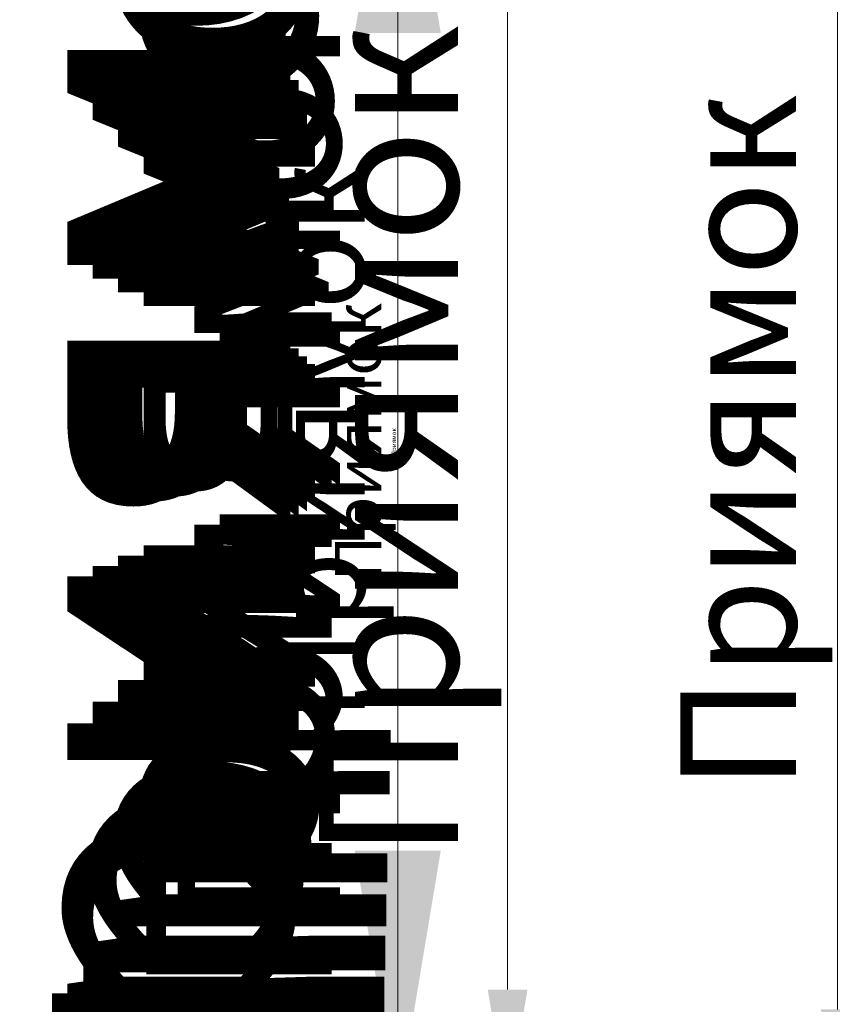
# Model space of a CAD drawing. Units: millimetres. Extents: x 28500 to 296202, y -38819 to 146599.
# Drawn here: x 90799 to 91413, y 3993 to 4737 of the extents above; entities that cross this region are included whole.
import ezdxf

# ---------------------------------------------------------------- set-up
doc = ezdxf.new("R2010")
doc.units = ezdxf.units.MM
for name, color, linetype, lineweight in [('2_DIMENSIONS', 1, 'Continuous', 5), ('2_DIMENSIONS @ 0.9804', 1, 'Continuous', 5), ('2_DIMENSIONS @ 10', 1, 'Continuous', 5), ('2_DIMENSIONS @ 20', 1, 'Continuous', 5), ('2_DIMENSIONS @ 25', 1, 'Continuous', 5), ('2_DIMENSIONS @ 30', 1, 'Continuous', 5), ('2_DIMENSIONS @ 35', 1, 'Continuous', 5), ('2_DIMENSIONS @ 40', 1, 'Continuous', 5), ('2_DIMENSIONS @ 50', 1, 'Continuous', 5), ('2_DIMENSIONS @ 55 (1)', 1, 'Continuous', 5), ('2_DIMENSIONS @ 55 (2)', 1, 'Continuous', 5), ('2_DIMENSIONS @ 60', 1, 'Continuous', 5), ('2_DIMENSIONS @ 65', 1, 'Continuous', 5), ('2_DIMENSIONS @ 7 (1)', 1, 'Continuous', 5), ('2_DIMENSIONS @ 7 (2)', 1, 'Continuous', 5)]:
    doc.layers.add(name, color=color, linetype=linetype, lineweight=lineweight)
doc.styles.add('Кан', font='GOST.ttf')
doc.dimstyles.new('Копия Standard', dxfattribs={"dimscale": 100, "dimtxt": 3.5, "dimasz": 3, "dimexe": 0.5, "dimexo": 0, "dimgap": 0.75, "dimtad": 1, "dimdec": 0, "dimzin": 0, "dimdsep": 46, "dimtxsty": 'Кан', "dimcen": 2, "dimdle": 1, "dimclrd": 1, "dimclre": 1, "dimclrt": 1, "dimadec": 0, "dimazin": 0, "dimtfac": 1, "dimtdec": 0, "dimtmove": 0, "dimatfit": 3, "dimfxl": 0, "dimtolj": 1, "dimtzin": 0, "dimlwd": 5, "dimlwe": 5, "dimarcsym": 0})

# ---------------------------------------------------------------- blocks, each defined once
blk = doc.blocks.new('*D1804')
at = {"layer": '2_DIMENSIONS', "color": 1, "lineweight": 5, "transparency": 16777216}
for p, q in [((91945.31, 4922.28), (91064.64, 4922.28)), ((91084.64, 4802.28), (91084.64, 4034.28)), ((92711.66, 3914.28), (91064.64, 3914.28))]:
    blk.add_line(p, q, dxfattribs=at)
at = {"layer": '2_DIMENSIONS', "color": 1, "transparency": 16777216}
for points in [[(91064.64, 4802.28), (91104.64, 4802.28), (91084.64, 4922.28)], [(91064.64, 4034.28), (91104.64, 4034.28), (91084.64, 3914.28)]]:
    blk.add_solid(points, dxfattribs=at)
at = {"layer": 'Defpoints', "color": 0, "transparency": 16777216}
for p in [(91945.31, 4922.28), (91084.64, 3914.28), (92711.66, 3914.28)]:
    blk.add_point(p, dxfattribs=at)
at = {"layer": '2_DIMENSIONS', "color": 1, "transparency": 16777216, "insert": (90964.69, 4418.28), "char_height": 140, "attachment_point": 5, "rotation": 90, "style": 'Кан'}
blk.add_mtext('\\A1;Приямок', dxfattribs=at)
blk = doc.blocks.new('*D1805')
at = {"layer": '2_DIMENSIONS', "color": 1, "lineweight": 5, "transparency": 16777216}
for p, q in [((91945.31, 4922.28), (91057.14, 4922.28)), ((91084.64, 4757.28), (91084.64, 4079.28)), ((92711.66, 3914.28), (91057.14, 3914.28))]:
    blk.add_line(p, q, dxfattribs=at)
at = {"layer": '2_DIMENSIONS', "color": 1, "transparency": 16777216}
for points in [[(91057.14, 4757.28), (91112.14, 4757.28), (91084.64, 4922.28)], [(91057.14, 4079.28), (91112.14, 4079.28), (91084.64, 3914.28)]]:
    blk.add_solid(points, dxfattribs=at)
at = {"layer": 'Defpoints', "color": 0, "transparency": 16777216}
for p in [(91945.31, 4922.28), (91084.64, 3914.28), (92711.66, 3914.28)]:
    blk.add_point(p, dxfattribs=at)
at = {"layer": '2_DIMENSIONS', "color": 1, "transparency": 16777216, "insert": (90919.71, 4418.28), "char_height": 192.5, "attachment_point": 5, "rotation": 90, "style": 'Кан'}
blk.add_mtext('\\A1;Приямок', dxfattribs=at)
blk = doc.blocks.new('*D1806')
at = {"layer": '2_DIMENSIONS', "color": 1, "lineweight": 5, "transparency": 16777216}
for p, q in [((91945.31, 4922.28), (91079.64, 4922.28)), ((91084.64, 4892.28), (91084.64, 3944.28)), ((92711.66, 3914.28), (91079.64, 3914.28))]:
    blk.add_line(p, q, dxfattribs=at)
at = {"layer": '2_DIMENSIONS', "color": 1, "transparency": 16777216}
for points in [[(91079.64, 4892.28), (91089.64, 4892.28), (91084.64, 4922.28)], [(91079.64, 3944.28), (91089.64, 3944.28), (91084.64, 3914.28)]]:
    blk.add_solid(points, dxfattribs=at)
at = {"layer": 'Defpoints', "color": 0, "transparency": 16777216}
for p in [(91945.31, 4922.28), (91084.64, 3914.28), (92711.66, 3914.28)]:
    blk.add_point(p, dxfattribs=at)
at = {"layer": '2_DIMENSIONS', "color": 1, "transparency": 16777216, "insert": (91054.65, 4418.28), "char_height": 35, "attachment_point": 5, "rotation": 90, "style": 'Кан'}
blk.add_mtext('\\A1;Приямок', dxfattribs=at)
blk = doc.blocks.new('*D1807')
at = {"layer": '2_DIMENSIONS', "color": 1, "lineweight": 5, "transparency": 16777216}
for p, q in [((91945.31, 4922.28), (91404.35, 4922.28)), ((91416.85, 4847.28), (91416.85, 3989.28)), ((92711.66, 3914.28), (91404.35, 3914.28))]:
    blk.add_line(p, q, dxfattribs=at)
at = {"layer": '2_DIMENSIONS', "color": 1, "transparency": 16777216}
for points in [[(91404.35, 4847.28), (91429.35, 4847.28), (91416.85, 4922.28)], [(91404.35, 3989.28), (91429.35, 3989.28), (91416.85, 3914.28)]]:
    blk.add_solid(points, dxfattribs=at)
at = {"layer": 'Defpoints', "color": 0, "transparency": 16777216}
for p in [(91945.31, 4922.28), (91416.85, 3914.28), (92711.66, 3914.28)]:
    blk.add_point(p, dxfattribs=at)
at = {"layer": '2_DIMENSIONS', "color": 1, "transparency": 16777216, "insert": (91341.88, 4418.28), "char_height": 87.5, "attachment_point": 5, "rotation": 90, "style": 'Кан'}
blk.add_mtext('\\A1;Приямок', dxfattribs=at)
blk = doc.blocks.new('*D1808')
at = {"layer": '2_DIMENSIONS', "color": 1, "lineweight": 5, "transparency": 16777216}
for p, q in [((91945.31, 4922.28), (91057.14, 4922.28)), ((91084.64, 4757.28), (91084.64, 4079.28)), ((92711.66, 3914.28), (91057.14, 3914.28))]:
    blk.add_line(p, q, dxfattribs=at)
at = {"layer": '2_DIMENSIONS', "color": 1, "transparency": 16777216}
for points in [[(91057.14, 4757.28), (91112.14, 4757.28), (91084.64, 4922.28)], [(91057.14, 4079.28), (91112.14, 4079.28), (91084.64, 3914.28)]]:
    blk.add_solid(points, dxfattribs=at)
at = {"layer": 'Defpoints', "color": 0, "transparency": 16777216}
for p in [(91945.31, 4922.28), (91084.64, 3914.28), (92711.66, 3914.28)]:
    blk.add_point(p, dxfattribs=at)
at = {"layer": '2_DIMENSIONS', "color": 1, "transparency": 16777216, "insert": (90919.71, 4418.28), "char_height": 192.5, "attachment_point": 5, "rotation": 90, "style": 'Кан'}
blk.add_mtext('\\A1;Приямок', dxfattribs=at)
blk = doc.blocks.new('*D1809')
at = {"layer": '2_DIMENSIONS', "color": 1, "lineweight": 5, "transparency": 16777216}
for p, q in [((91945.31, 4922.28), (91052.14, 4922.28)), ((91084.64, 4727.28), (91084.64, 4109.28)), ((92711.66, 3914.28), (91052.14, 3914.28))]:
    blk.add_line(p, q, dxfattribs=at)
at = {"layer": '2_DIMENSIONS', "color": 1, "transparency": 16777216}
for points in [[(91052.14, 4727.28), (91117.14, 4727.28), (91084.64, 4922.28)], [(91052.14, 4109.28), (91117.14, 4109.28), (91084.64, 3914.28)]]:
    blk.add_solid(points, dxfattribs=at)
at = {"layer": 'Defpoints', "color": 0, "transparency": 16777216}
for p in [(91945.31, 4922.28), (91084.64, 3914.28), (92711.66, 3914.28)]:
    blk.add_point(p, dxfattribs=at)
at = {"layer": '2_DIMENSIONS', "color": 1, "transparency": 16777216, "insert": (90889.72, 4418.28), "char_height": 227.5, "attachment_point": 5, "rotation": 90, "style": 'Кан'}
blk.add_mtext('\\A1;Приямок', dxfattribs=at)
blk = doc.blocks.new('*D1810')
at = {"layer": '2_DIMENSIONS', "color": 1, "lineweight": 5, "transparency": 16777216}
for p, q in [((91945.31, 4922.28), (91059.64, 4922.28)), ((91084.64, 4772.28), (91084.64, 4064.28)), ((92711.66, 3914.28), (91059.64, 3914.28))]:
    blk.add_line(p, q, dxfattribs=at)
at = {"layer": '2_DIMENSIONS', "color": 1, "transparency": 16777216}
for points in [[(91059.64, 4772.28), (91109.64, 4772.28), (91084.64, 4922.28)], [(91059.64, 4064.28), (91109.64, 4064.28), (91084.64, 3914.28)]]:
    blk.add_solid(points, dxfattribs=at)
at = {"layer": 'Defpoints', "color": 0, "transparency": 16777216}
for p in [(91945.31, 4922.28), (91084.64, 3914.28), (92711.66, 3914.28)]:
    blk.add_point(p, dxfattribs=at)
at = {"layer": '2_DIMENSIONS', "color": 1, "transparency": 16777216, "insert": (90934.7, 4418.28), "char_height": 175, "attachment_point": 5, "rotation": 90, "style": 'Кан'}
blk.add_mtext('\\A1;Приямок', dxfattribs=at)
blk = doc.blocks.new('*D1811')
at = {"layer": '2_DIMENSIONS', "color": 1, "lineweight": 5, "transparency": 16777216}
for p, q in [((91945.31, 4922.28), (91074.64, 4922.28)), ((91084.64, 4862.28), (91084.64, 3974.28)), ((92711.66, 3914.28), (91074.64, 3914.28))]:
    blk.add_line(p, q, dxfattribs=at)
at = {"layer": '2_DIMENSIONS', "color": 1, "transparency": 16777216}
for points in [[(91074.64, 4862.28), (91094.64, 4862.28), (91084.64, 4922.28)], [(91074.64, 3974.28), (91094.64, 3974.28), (91084.64, 3914.28)]]:
    blk.add_solid(points, dxfattribs=at)
at = {"layer": 'Defpoints', "color": 0, "transparency": 16777216}
for p in [(91945.31, 4922.28), (91084.64, 3914.28), (92711.66, 3914.28)]:
    blk.add_point(p, dxfattribs=at)
at = {"layer": '2_DIMENSIONS', "color": 1, "transparency": 16777216, "insert": (91024.66, 4418.28), "char_height": 70, "attachment_point": 5, "rotation": 90, "style": 'Кан'}
blk.add_mtext('\\A1;Приямок', dxfattribs=at)
blk = doc.blocks.new('*D1812')
at = {"layer": '2_DIMENSIONS', "color": 1, "lineweight": 5, "transparency": 16777216}
for p, q in [((91945.31, 4922.28), (91054.64, 4922.28)), ((91084.64, 4742.28), (91084.64, 4094.28)), ((92711.66, 3914.28), (91054.64, 3914.28))]:
    blk.add_line(p, q, dxfattribs=at)
at = {"layer": '2_DIMENSIONS', "color": 1, "transparency": 16777216}
for points in [[(91054.64, 4742.28), (91114.64, 4742.28), (91084.64, 4922.28)], [(91054.64, 4094.28), (91114.64, 4094.28), (91084.64, 3914.28)]]:
    blk.add_solid(points, dxfattribs=at)
at = {"layer": 'Defpoints', "color": 0, "transparency": 16777216}
for p in [(91945.31, 4922.28), (91084.64, 3914.28), (92711.66, 3914.28)]:
    blk.add_point(p, dxfattribs=at)
at = {"layer": '2_DIMENSIONS', "color": 1, "transparency": 16777216, "insert": (90904.71, 4418.28), "char_height": 210, "attachment_point": 5, "rotation": 90, "style": 'Кан'}
blk.add_mtext('\\A1;Приямок', dxfattribs=at)
blk = doc.blocks.new('*D1813')
at = {"layer": '2_DIMENSIONS', "color": 1, "lineweight": 5, "transparency": 16777216}
for p, q in [((91945.31, 4922.28), (91152.63, 4922.28)), ((91167.63, 4832.28), (91167.63, 4004.28)), ((92711.66, 3914.28), (91152.63, 3914.28))]:
    blk.add_line(p, q, dxfattribs=at)
at = {"layer": '2_DIMENSIONS', "color": 1, "transparency": 16777216}
for points in [[(91152.63, 4832.28), (91182.63, 4832.28), (91167.63, 4922.28)], [(91152.63, 4004.28), (91182.63, 4004.28), (91167.63, 3914.28)]]:
    blk.add_solid(points, dxfattribs=at)
at = {"layer": 'Defpoints', "color": 0, "transparency": 16777216}
for p in [(91945.31, 4922.28), (91167.63, 3914.28), (92711.66, 3914.28)]:
    blk.add_point(p, dxfattribs=at)
at = {"layer": '2_DIMENSIONS', "color": 1, "transparency": 16777216, "insert": (91077.67, 4418.28), "char_height": 105, "attachment_point": 5, "rotation": 90, "style": 'Кан'}
blk.add_mtext('\\A1;Приямок', dxfattribs=at)
blk = doc.blocks.new('*D1814')
at = {"layer": '2_DIMENSIONS', "color": 1, "lineweight": 5, "transparency": 16777216}
for p, q in [((91945.31, 4922.28), (91067.14, 4922.28)), ((91084.64, 4817.28), (91084.64, 4019.28)), ((92711.66, 3914.28), (91067.14, 3914.28))]:
    blk.add_line(p, q, dxfattribs=at)
at = {"layer": '2_DIMENSIONS', "color": 1, "transparency": 16777216}
for points in [[(91067.14, 4817.28), (91102.14, 4817.28), (91084.64, 4922.28)], [(91067.14, 4019.28), (91102.14, 4019.28), (91084.64, 3914.28)]]:
    blk.add_solid(points, dxfattribs=at)
at = {"layer": 'Defpoints', "color": 0, "transparency": 16777216}
for p in [(91945.31, 4922.28), (91084.64, 3914.28), (92711.66, 3914.28)]:
    blk.add_point(p, dxfattribs=at)
at = {"layer": '2_DIMENSIONS', "color": 1, "transparency": 16777216, "insert": (90979.68, 4418.28), "char_height": 122.5, "attachment_point": 5, "rotation": 90, "style": 'Кан'}
blk.add_mtext('\\A1;Приямок', dxfattribs=at)
blk = doc.blocks.new('*D1815')
at = {"layer": '2_DIMENSIONS', "color": 1, "lineweight": 5, "transparency": 16777216}
for p, q in [((91945.31, 4922.28), (91084.15, 4922.28)), ((91084.64, 4919.34), (91084.64, 3917.22)), ((92711.66, 3914.28), (91084.15, 3914.28))]:
    blk.add_line(p, q, dxfattribs=at)
at = {"layer": '2_DIMENSIONS', "color": 1, "transparency": 16777216}
for points in [[(91084.15, 4919.34), (91085.13, 4919.34), (91084.64, 4922.28)], [(91084.15, 3917.22), (91085.13, 3917.22), (91084.64, 3914.28)]]:
    blk.add_solid(points, dxfattribs=at)
at = {"layer": 'Defpoints', "color": 0, "transparency": 16777216}
for p in [(91945.31, 4922.28), (91084.64, 3914.28), (92711.66, 3914.28)]:
    blk.add_point(p, dxfattribs=at)
at = {"layer": '2_DIMENSIONS', "color": 1, "transparency": 16777216, "insert": (91081.7, 4418.28), "char_height": 3.4314, "attachment_point": 5, "rotation": 90, "style": 'Кан'}
blk.add_mtext('\\A1;Приямок', dxfattribs=at)
blk = doc.blocks.new('*D1816')
at = {"layer": '2_DIMENSIONS', "color": 1, "lineweight": 5, "transparency": 16777216}
for p, q in [((91945.31, 4922.28), (91081.14, 4922.28)), ((91084.64, 4901.28), (91084.64, 3935.28)), ((92711.66, 3914.28), (91081.14, 3914.28))]:
    blk.add_line(p, q, dxfattribs=at)
at = {"layer": '2_DIMENSIONS', "color": 1, "transparency": 16777216}
for points in [[(91081.14, 4901.28), (91088.14, 4901.28), (91084.64, 4922.28)], [(91081.14, 3935.28), (91088.14, 3935.28), (91084.64, 3914.28)]]:
    blk.add_solid(points, dxfattribs=at)
at = {"layer": 'Defpoints', "color": 0, "transparency": 16777216}
for p in [(91945.31, 4922.28), (91084.64, 3914.28), (92711.66, 3914.28)]:
    blk.add_point(p, dxfattribs=at)
at = {"layer": '2_DIMENSIONS', "color": 1, "transparency": 16777216, "insert": (91063.65, 4418.28), "char_height": 24.5, "attachment_point": 5, "rotation": 90, "style": 'Кан'}
blk.add_mtext('\\A1;Приямок', dxfattribs=at)
blk = doc.blocks.new('*D1817')
at = {"layer": '2_DIMENSIONS', "color": 1, "lineweight": 5, "transparency": 16777216}
for p, q in [((91945.31, 4922.28), (91081.14, 4922.28)), ((91084.64, 4901.28), (91084.64, 3935.28)), ((92711.66, 3914.28), (91081.14, 3914.28))]:
    blk.add_line(p, q, dxfattribs=at)
at = {"layer": '2_DIMENSIONS', "color": 1, "transparency": 16777216}
for points in [[(91081.14, 4901.28), (91088.14, 4901.28), (91084.64, 4922.28)], [(91081.14, 3935.28), (91088.14, 3935.28), (91084.64, 3914.28)]]:
    blk.add_solid(points, dxfattribs=at)
at = {"layer": 'Defpoints', "color": 0, "transparency": 16777216}
for p in [(91945.31, 4922.28), (91084.64, 3914.28), (92711.66, 3914.28)]:
    blk.add_point(p, dxfattribs=at)
at = {"layer": '2_DIMENSIONS', "color": 1, "transparency": 16777216, "insert": (91063.65, 4418.28), "char_height": 24.5, "attachment_point": 5, "rotation": 90, "style": 'Кан'}
blk.add_mtext('\\A1;Приямок', dxfattribs=at)
blk = doc.blocks.new('*U2404')
at = {"layer": '2_DIMENSIONS @ 0.9804'}
dim = blk.add_linear_dim(base=(91084.64, 3914.28), p1=(91945.31, 4922.28), p2=(92711.66, 3914.28), angle=90, text='Приямок', dimstyle='Копия Standard', override={"dimscale": 0.980392, "dimtix": 0, "dimtofl": 1, "dimtmove": 0, "dimatfit": 3}, dxfattribs=at)
dim.commit()
dim.dimension.update_dxf_attribs({"geometry": '*D1815', "text_midpoint": (91081.7, 4418.28)})
at = {"layer": '2_DIMENSIONS @ 10'}
dim = blk.add_linear_dim(base=(91084.64, 3914.28), p1=(91945.31, 4922.28), p2=(92711.66, 3914.28), angle=90, text='Приямок', dimstyle='Копия Standard', override={"dimscale": 10, "dimtix": 0, "dimtofl": 1, "dimtmove": 0, "dimatfit": 3}, dxfattribs=at)
dim.commit()
dim.dimension.update_dxf_attribs({"geometry": '*D1806', "text_midpoint": (91054.65, 4418.28)})
at = {"layer": '2_DIMENSIONS @ 20'}
dim = blk.add_linear_dim(base=(91084.64, 3914.28), p1=(91945.31, 4922.28), p2=(92711.66, 3914.28), angle=90, text='Приямок', dimstyle='Копия Standard', override={"dimscale": 20, "dimtix": 0, "dimtofl": 1, "dimtmove": 0, "dimatfit": 3}, dxfattribs=at)
dim.commit()
dim.dimension.update_dxf_attribs({"geometry": '*D1811', "text_midpoint": (91024.66, 4418.28)})
at = {"layer": '2_DIMENSIONS @ 25'}
dim = blk.add_linear_dim(base=(91416.85, 3914.28), p1=(91945.31, 4922.28), p2=(92711.66, 3914.28), angle=90, text='Приямок', dimstyle='Копия Standard', override={"dimscale": 25, "dimtix": 0, "dimtofl": 1, "dimtmove": 0, "dimatfit": 3}, dxfattribs=at)
dim.commit()
dim.dimension.update_dxf_attribs({"geometry": '*D1807', "text_midpoint": (91341.88, 4418.28)})
at = {"layer": '2_DIMENSIONS @ 30'}
dim = blk.add_linear_dim(base=(91167.63, 3914.28), p1=(91945.31, 4922.28), p2=(92711.66, 3914.28), angle=90, text='Приямок', dimstyle='Копия Standard', override={"dimscale": 30, "dimtix": 0, "dimtofl": 1, "dimtmove": 0, "dimatfit": 3}, dxfattribs=at)
dim.commit()
dim.dimension.update_dxf_attribs({"geometry": '*D1813', "text_midpoint": (91077.67, 4418.28)})
at = {"layer": '2_DIMENSIONS @ 35'}
dim = blk.add_linear_dim(base=(91084.64, 3914.28), p1=(91945.31, 4922.28), p2=(92711.66, 3914.28), angle=90, text='Приямок', dimstyle='Копия Standard', override={"dimscale": 35, "dimtix": 0, "dimtofl": 1, "dimtmove": 0, "dimatfit": 3}, dxfattribs=at)
dim.commit()
dim.dimension.update_dxf_attribs({"geometry": '*D1814', "text_midpoint": (90979.68, 4418.28)})
at = {"layer": '2_DIMENSIONS @ 40'}
dim = blk.add_linear_dim(base=(91084.64, 3914.28), p1=(91945.31, 4922.28), p2=(92711.66, 3914.28), angle=90, text='Приямок', dimstyle='Копия Standard', override={"dimscale": 40, "dimtix": 0, "dimtofl": 1, "dimtmove": 0, "dimatfit": 3}, dxfattribs=at)
dim.commit()
dim.dimension.update_dxf_attribs({"geometry": '*D1804', "text_midpoint": (90964.69, 4418.28)})
at = {"layer": '2_DIMENSIONS @ 50'}
dim = blk.add_linear_dim(base=(91084.64, 3914.28), p1=(91945.31, 4922.28), p2=(92711.66, 3914.28), angle=90, text='Приямок', dimstyle='Копия Standard', override={"dimscale": 50, "dimtix": 0, "dimtofl": 1, "dimtmove": 0, "dimatfit": 3}, dxfattribs=at)
dim.commit()
dim.dimension.update_dxf_attribs({"geometry": '*D1810', "text_midpoint": (90934.7, 4418.28)})
at = {"layer": '2_DIMENSIONS @ 55 (1)'}
dim = blk.add_linear_dim(base=(91084.64, 3914.28), p1=(91945.31, 4922.28), p2=(92711.66, 3914.28), angle=90, text='Приямок', dimstyle='Копия Standard', override={"dimscale": 55, "dimtix": 0, "dimtofl": 1, "dimtmove": 0, "dimatfit": 3}, dxfattribs=at)
dim.commit()
dim.dimension.update_dxf_attribs({"geometry": '*D1805', "text_midpoint": (90919.71, 4418.28)})
at = {"layer": '2_DIMENSIONS @ 55 (2)'}
dim = blk.add_linear_dim(base=(91084.64, 3914.28), p1=(91945.31, 4922.28), p2=(92711.66, 3914.28), angle=90, text='Приямок', dimstyle='Копия Standard', override={"dimscale": 55, "dimtix": 0, "dimtofl": 1, "dimtmove": 0, "dimatfit": 3}, dxfattribs=at)
dim.commit()
dim.dimension.update_dxf_attribs({"geometry": '*D1808', "text_midpoint": (90919.71, 4418.28)})
at = {"layer": '2_DIMENSIONS @ 60'}
dim = blk.add_linear_dim(base=(91084.64, 3914.28), p1=(91945.31, 4922.28), p2=(92711.66, 3914.28), angle=90, text='Приямок', dimstyle='Копия Standard', override={"dimscale": 60, "dimtix": 0, "dimtofl": 1, "dimtmove": 0, "dimatfit": 3}, dxfattribs=at)
dim.commit()
dim.dimension.update_dxf_attribs({"geometry": '*D1812', "text_midpoint": (90904.71, 4418.28)})
at = {"layer": '2_DIMENSIONS @ 65'}
dim = blk.add_linear_dim(base=(91084.64, 3914.28), p1=(91945.31, 4922.28), p2=(92711.66, 3914.28), angle=90, text='Приямок', dimstyle='Копия Standard', override={"dimscale": 65, "dimtix": 0, "dimtofl": 1, "dimtmove": 0, "dimatfit": 3}, dxfattribs=at)
dim.commit()
dim.dimension.update_dxf_attribs({"geometry": '*D1809', "text_midpoint": (90889.72, 4418.28)})
at = {"layer": '2_DIMENSIONS @ 7 (1)'}
dim = blk.add_linear_dim(base=(91084.64, 3914.28), p1=(91945.31, 4922.28), p2=(92711.66, 3914.28), angle=90, text='Приямок', dimstyle='Копия Standard', override={"dimscale": 7, "dimtix": 0, "dimtofl": 1, "dimtmove": 0, "dimatfit": 3}, dxfattribs=at)
dim.commit()
dim.dimension.update_dxf_attribs({"geometry": '*D1816', "text_midpoint": (91063.65, 4418.28)})
at = {"layer": '2_DIMENSIONS @ 7 (2)'}
dim = blk.add_linear_dim(base=(91084.64, 3914.28), p1=(91945.31, 4922.28), p2=(92711.66, 3914.28), angle=90, text='Приямок', dimstyle='Копия Standard', override={"dimscale": 7, "dimtix": 0, "dimtofl": 1, "dimtmove": 0, "dimatfit": 3}, dxfattribs=at)
dim.commit()
dim.dimension.update_dxf_attribs({"geometry": '*D1817', "text_midpoint": (91063.65, 4418.28)})

msp = doc.modelspace()

# ---------------------------------------------------------------- block references
at = {"layer": '2_DIMENSIONS'}
msp.add_blockref('*U2404', (0, 0), dxfattribs=at)

doc.saveas('drawing.dxf')
